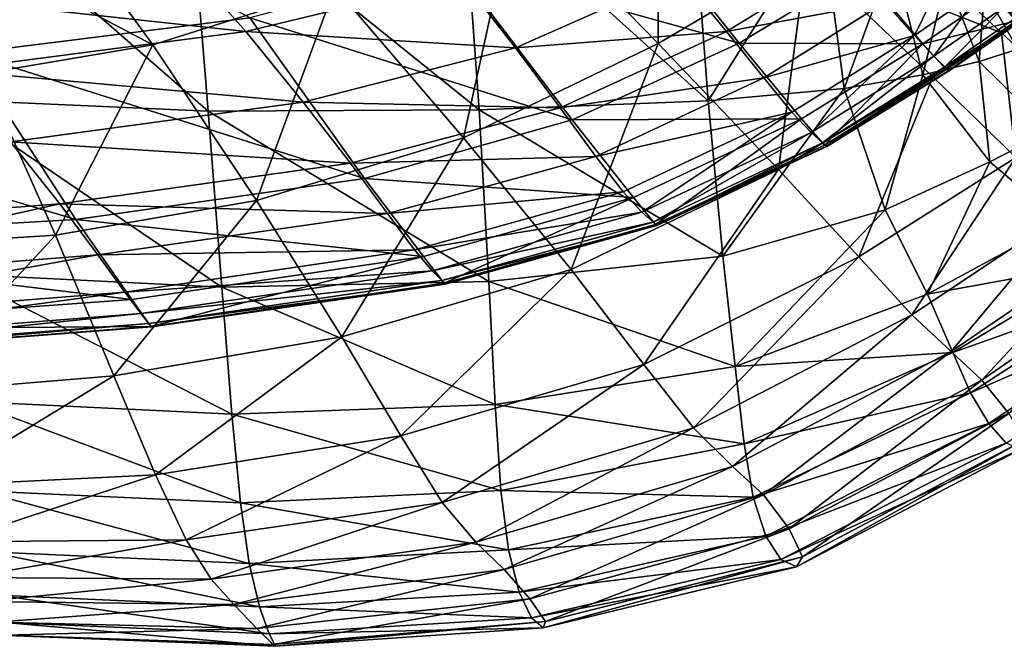
# Model space of a CAD drawing. Units: inches. Extents: x -48.9 to 48.9, y -19 to 23.6.
# Drawn here: x 41.8 to 45, y -19 to -17 of the extents above; entities that cross this region are included whole.
import ezdxf

# ---------------------------------------------------------------- set-up
doc = ezdxf.new("R2010")
doc.units = ezdxf.units.IN
doc.header["$MEASUREMENT"] = 0
doc.layers.add('SEAT-CUSHIONFABRIC', color=5, linetype='Continuous')

msp = doc.modelspace()

# ---------------------------------------------------------------- linework, layer by layer
at = {"layer": 'SEAT-CUSHIONFABRIC'}
for points in [[(41.6773, -17.0745, 4.7152), (42.5799, -16.9619, 4.7152), (41.1152, -16.1602, 4.7152)], [(43.4318, -16.5788, 4.48), (43.8885, -16.3121, 4.4699), (43.8862, -17.0439, 4.4782)], [(43.8885, -16.3121, 4.4699), (44.361, -16.7638, 4.4678), (43.8862, -17.0439, 4.4782)], [(41.6048, -17.2227, 15.3482), (42.4464, -17.2602, 15.4608), (41.5509, -16.4799, 15.708)], [(42.4464, -17.2602, 15.4608), (42.3855, -16.5088, 15.819), (41.5509, -16.4799, 15.708)], [(42.4464, -17.2602, 15.4608), (43.3137, -17.2564, 15.4993), (42.3855, -16.5088, 15.819)], [(43.3137, -17.2564, 15.4993), (43.2603, -16.5166, 15.8385), (42.3855, -16.5088, 15.819)], [(43.3137, -17.2564, 15.4993), (44.0456, -17.2272, 15.4867), (43.2603, -16.5166, 15.8385)], [(44.0456, -17.2272, 15.4867), (43.9952, -16.5481, 15.794), (43.2603, -16.5166, 15.8385)], [(41.4609, -16.6228, 4.5014), (41.9044, -16.5445, 4.4995), (42.2688, -17.0482, 4.4989)], [(42.2688, -17.0482, 4.4989), (41.9044, -16.5445, 4.4995), (42.8515, -16.864, 4.4918)], [(44.1452, -17.0423, 4.7153), (43.7547, -16.5511, 4.7152), (43.2303, -16.7873, 4.7152)], [(44.1452, -17.0423, 4.7153), (44.5326, -16.8077, 4.7151), (43.7547, -16.5511, 4.7152)], [(44.4103, -16.6481, 15.7127), (43.9952, -16.5481, 15.794), (44.0456, -17.2272, 15.4867)], [(42.8515, -16.864, 4.4918), (43.4318, -16.5788, 4.48), (43.2628, -17.346, 4.491)], [(43.4318, -16.5788, 4.48), (43.8862, -17.0439, 4.4782), (43.2628, -17.346, 4.491)], [(41.7273, -17.1401, 4.5022), (41.4609, -16.6228, 4.5014), (42.2688, -17.0482, 4.4989)], [(44.5773, -16.6296, 4.4669), (44.9851, -17.0095, 4.5817), (44.361, -16.7638, 4.4678)], [(45.0621, -16.9479, 4.5875), (44.9851, -17.0095, 4.5817), (44.5773, -16.6296, 4.4669)], [(44.4809, -17.188, 15.4463), (44.4103, -16.6481, 15.7127), (44.0456, -17.2272, 15.4867)], [(44.6375, -16.7611, 15.6158), (44.4103, -16.6481, 15.7127), (44.4809, -17.188, 15.4463)], [(41.3737, -16.8754, 1.316), (42.3462, -16.7556, 1.3211), (42.5662, -17.0052, 1.5051)], [(42.5662, -17.0052, 1.5051), (42.3462, -16.7556, 1.3211), (43.2592, -16.8374, 1.5159)], [(44.7326, -17.1444, 15.3886), (44.6375, -16.7611, 15.6158), (44.4809, -17.188, 15.4463)], [(44.6123, -16.9116, 2.3419), (44.8331, -16.7582, 2.3437), (44.7062, -17.018, 2.678)], [(44.8083, -16.8312, 15.5247), (44.6375, -16.7611, 15.6158), (44.7326, -17.1444, 15.3886)], [(44.8331, -16.7582, 2.3437), (44.9297, -16.862, 2.679), (44.7062, -17.018, 2.678)], [(43.6113, -17.2882, 4.7155), (43.2303, -16.7873, 4.7152), (42.5799, -16.9619, 4.7152)], [(43.6113, -17.2882, 4.7155), (44.1452, -17.0423, 4.7153), (43.2303, -16.7873, 4.7152)], [(43.8862, -17.0439, 4.4782), (44.361, -16.7638, 4.4678), (44.2716, -17.4468, 4.5915)], [(44.105, -17.0053, 2.0312), (43.9565, -16.8241, 1.7576), (44.4863, -16.7704, 2.0357)], [(44.105, -17.0053, 2.0312), (44.4863, -16.7704, 2.0357), (44.6123, -16.9116, 2.3419)], [(44.361, -16.7638, 4.4678), (44.7646, -17.1508, 4.5825), (44.2716, -17.4468, 4.5915)], [(44.9851, -17.0095, 4.5817), (44.7646, -17.1508, 4.5825), (44.361, -16.7638, 4.4678)], [(44.7333, -17.0447, 4.6864), (44.5326, -16.8077, 4.7151), (44.1452, -17.0423, 4.7153)], [(44.7333, -17.0447, 4.6864), (44.9575, -16.8891, 4.6861), (44.5326, -16.8077, 4.7151)], [(42.5662, -17.0052, 1.5051), (43.2592, -16.8374, 1.5159), (43.4298, -17.0581, 1.7496)], [(43.4298, -17.0581, 1.7496), (43.2592, -16.8374, 1.5159), (43.9565, -16.8241, 1.7576)], [(43.4298, -17.0581, 1.7496), (43.9565, -16.8241, 1.7576), (44.105, -17.0053, 2.0312)], [(44.9135, -17.1018, 15.3244), (44.8083, -16.8312, 15.5247), (44.7326, -17.1444, 15.3886)], [(44.9303, -16.8739, 15.4478), (44.8083, -16.8312, 15.5247), (44.9135, -17.1018, 15.3244)], [(41.6152, -17.1292, 1.4954), (41.3737, -16.8754, 1.316), (42.5662, -17.0052, 1.5051)], [(42.6008, -17.5462, 4.499), (42.2688, -17.0482, 4.4989), (42.8515, -16.864, 4.4918)], [(43.2628, -17.346, 4.491), (42.6008, -17.5462, 4.499), (42.8515, -16.864, 4.4918)], [(44.7062, -17.018, 2.678), (44.9297, -16.862, 2.679), (44.7683, -17.0841, 3.0412)], [(44.9297, -16.862, 2.679), (44.9923, -16.928, 3.0416), (44.7683, -17.0841, 3.0412)], [(45.0372, -17.0623, 15.2673), (44.9303, -16.8739, 15.4478), (44.9135, -17.1018, 15.3244)], [(45.0372, -17.0623, 15.2673), (45.1172, -17.0278, 15.2309), (44.9303, -16.8739, 15.4478)], [(45.1172, -17.0278, 15.2309), (45.011, -16.9044, 15.3935), (44.9303, -16.8739, 15.4478)], [(45.0316, -16.9714, 4.6001), (45.1325, -16.8804, 4.5966), (44.9575, -16.8891, 4.6861)], [(44.2239, -17.1536, 2.3384), (44.105, -17.0053, 2.0312), (44.6123, -16.9116, 2.3419)], [(44.2239, -17.1536, 2.3384), (44.6123, -16.9116, 2.3419), (44.7062, -17.018, 2.678)], [(45.0316, -16.9714, 4.6001), (44.9575, -16.8891, 4.6861), (44.7333, -17.0447, 4.6864)], [(44.7683, -17.0841, 3.0412), (44.9923, -16.928, 3.0416), (44.8036, -17.1188, 3.4571)], [(44.9923, -16.928, 3.0416), (45.0271, -16.9637, 3.4572), (44.8036, -17.1188, 3.4571)], [(44.9851, -17.0095, 4.5817), (45.0621, -16.9479, 4.5875), (45.2524, -17.2584, 4.9218)], [(42.9464, -17.4756, 4.7154), (42.5799, -16.9619, 4.7152), (41.6773, -17.0745, 4.7152)], [(42.9464, -17.4756, 4.7154), (43.6113, -17.2882, 4.7155), (42.5799, -16.9619, 4.7152)], [(44.808, -17.127, 4.6002), (45.0316, -16.9714, 4.6001), (44.7333, -17.0447, 4.6864)], [(45.0271, -16.9637, 3.4572), (45.0404, -16.9764, 3.9516), (44.8036, -17.1188, 3.4571)], [(45.0404, -16.9764, 3.9516), (44.8171, -17.1311, 3.9516), (44.8036, -17.1188, 3.4571)], [(45.0395, -16.9758, 4.3806), (45.0316, -16.9714, 4.6001), (44.808, -17.127, 4.6002)], [(44.8161, -17.1306, 4.3807), (45.0395, -16.9758, 4.3806), (44.808, -17.127, 4.6002)], [(45.0395, -16.9758, 4.3806), (44.8161, -17.1306, 4.3807), (44.8171, -17.1311, 3.9516)], [(45.0404, -16.9764, 3.9516), (45.0395, -16.9758, 4.3806), (44.8171, -17.1311, 3.9516)], [(41.6152, -17.1292, 1.4954), (42.5662, -17.0052, 1.5051), (42.7505, -17.2311, 1.7365)], [(42.7505, -17.2311, 1.7365), (42.5662, -17.0052, 1.5051), (43.4298, -17.0581, 1.7496)], [(43.5722, -17.2497, 2.0234), (43.4298, -17.0581, 1.7496), (44.105, -17.0053, 2.0312)], [(43.5722, -17.2497, 2.0234), (44.105, -17.0053, 2.0312), (44.2239, -17.1536, 2.3384)], [(44.7646, -17.1508, 4.5825), (44.9851, -17.0095, 4.5817), (45.0305, -17.409, 4.922)], [(44.9851, -17.0095, 4.5817), (45.2524, -17.2584, 4.9218), (45.0305, -17.409, 4.922)], [(43.2628, -17.346, 4.491), (43.8862, -17.0439, 4.4782), (43.6076, -17.7672, 4.6028)], [(43.8862, -17.0439, 4.4782), (44.2716, -17.4468, 4.5915), (43.6076, -17.7672, 4.6028)], [(44.345, -17.2851, 4.6867), (44.1452, -17.0423, 4.7153), (43.6113, -17.2882, 4.7155)], [(44.345, -17.2851, 4.6867), (44.7333, -17.0447, 4.6864), (44.1452, -17.0423, 4.7153)], [(44.3139, -17.2634, 2.6759), (44.2239, -17.1536, 2.3384), (44.7062, -17.018, 2.678)], [(44.3757, -17.3288, 3.0401), (44.3139, -17.2634, 2.6759), (44.7062, -17.018, 2.678)], [(44.7683, -17.0841, 3.0412), (44.3757, -17.3288, 3.0401), (44.7062, -17.018, 2.678)], [(42.0229, -17.6064, 4.7153), (41.6773, -17.0745, 4.7152), (40.3962, -17.1245, 4.7152)], [(42.0229, -17.6064, 4.7153), (42.9464, -17.4756, 4.7154), (41.6773, -17.0745, 4.7152)], [(41.9579, -17.6573, 4.5026), (41.7273, -17.1401, 4.5022), (42.2688, -17.0482, 4.4989)], [(42.6008, -17.5462, 4.499), (41.9579, -17.6573, 4.5026), (42.2688, -17.0482, 4.4989)], [(42.7505, -17.2311, 1.7365), (43.4298, -17.0581, 1.7496), (43.5722, -17.2497, 2.0234)], [(44.345, -17.2851, 4.6867), (44.4179, -17.3692, 4.6005), (44.7333, -17.0447, 4.6864)], [(44.4179, -17.3692, 4.6005), (44.808, -17.127, 4.6002), (44.7333, -17.0447, 4.6864)], [(45.0372, -17.0623, 15.2673), (44.9135, -17.1018, 15.3244), (45.1393, -17.3244, 14.932)], [(44.412, -17.3616, 3.4568), (44.3757, -17.3288, 3.0401), (44.7683, -17.0841, 3.0412)], [(44.8036, -17.1188, 3.4571), (44.412, -17.3616, 3.4568), (44.7683, -17.0841, 3.0412)], [(44.9135, -17.1018, 15.3244), (44.7326, -17.1444, 15.3886), (44.9471, -17.4219, 14.976)], [(45.1393, -17.3244, 14.932), (44.9135, -17.1018, 15.3244), (44.9471, -17.4219, 14.976)], [(40.7134, -17.6825, 4.7152), (42.0229, -17.6064, 4.7153), (40.3962, -17.1245, 4.7152)], [(41.8133, -17.358, 1.725), (41.6152, -17.1292, 1.4954), (42.7505, -17.2311, 1.7365)], [(44.4253, -17.3731, 3.9516), (44.412, -17.3616, 3.4568), (44.8036, -17.1188, 3.4571)], [(44.4179, -17.3692, 4.6005), (44.4244, -17.3726, 4.3807), (44.808, -17.127, 4.6002)], [(44.4244, -17.3726, 4.3807), (44.8161, -17.1306, 4.3807), (44.808, -17.127, 4.6002)], [(44.8161, -17.1306, 4.3807), (44.4244, -17.3726, 4.3807), (44.8171, -17.1311, 3.9516)], [(44.4244, -17.3726, 4.3807), (44.4253, -17.3731, 3.9516), (44.8171, -17.1311, 3.9516)], [(44.8171, -17.1311, 3.9516), (44.4253, -17.3731, 3.9516), (44.8036, -17.1188, 3.4571)], [(41.7273, -17.1401, 4.5022), (41.9579, -17.6573, 4.5026), (41.3913, -17.6926, 4.5024)], [(43.6867, -17.4052, 2.3326), (43.5722, -17.2497, 2.0234), (44.2239, -17.1536, 2.3384)], [(43.6867, -17.4052, 2.3326), (44.2239, -17.1536, 2.3384), (44.3139, -17.2634, 2.6759)], [(44.2716, -17.4468, 4.5915), (44.7646, -17.1508, 4.5825), (44.5277, -17.7267, 4.9284)], [(44.7326, -17.1444, 15.3886), (44.4809, -17.188, 15.4463), (44.6126, -17.5759, 15.0244)], [(44.7646, -17.1508, 4.5825), (45.0305, -17.409, 4.922), (44.5277, -17.7267, 4.9284)], [(44.9471, -17.4219, 14.976), (44.7326, -17.1444, 15.3886), (44.6126, -17.5759, 15.0244)], [(44.4809, -17.188, 15.4463), (44.0456, -17.2272, 15.4867), (44.0929, -17.7244, 15.0576)], [(44.6126, -17.5759, 15.0244), (44.4809, -17.188, 15.4463), (44.0929, -17.7244, 15.0576)], [(41.6481, -17.7823, 14.8976), (42.4894, -17.8231, 15.0067), (41.6048, -17.2227, 15.3482)], [(42.4894, -17.8231, 15.0067), (42.4464, -17.2602, 15.4608), (41.6048, -17.2227, 15.3482)], [(41.8133, -17.358, 1.725), (42.7505, -17.2311, 1.7365), (42.9011, -17.4272, 2.0109)], [(42.9011, -17.4272, 2.0109), (42.7505, -17.2311, 1.7365), (43.5722, -17.2497, 2.0234)], [(44.0929, -17.7244, 15.0576), (44.0456, -17.2272, 15.4867), (43.3137, -17.2564, 15.4993)], [(43.3448, -17.8053, 15.0559), (43.3137, -17.2564, 15.4993), (42.4464, -17.2602, 15.4608)], [(42.4894, -17.8231, 15.0067), (43.3448, -17.8053, 15.0559), (42.4464, -17.2602, 15.4608)], [(42.9011, -17.4272, 2.0109), (43.5722, -17.2497, 2.0234), (43.6867, -17.4052, 2.3326)], [(43.3448, -17.8053, 15.0559), (44.0929, -17.7244, 15.0576), (43.3137, -17.2564, 15.4993)], [(43.7737, -17.5186, 2.6725), (43.6867, -17.4052, 2.3326), (44.3139, -17.2634, 2.6759)], [(43.8341, -17.5839, 3.0386), (43.7737, -17.5186, 2.6725), (44.3139, -17.2634, 2.6759)], [(44.3757, -17.3288, 3.0401), (43.8341, -17.5839, 3.0386), (44.3139, -17.2634, 2.6759)], [(43.8075, -17.5366, 4.6869), (43.6113, -17.2882, 4.7155), (42.9464, -17.4756, 4.7154)], [(43.8075, -17.5366, 4.6869), (44.345, -17.2851, 4.6867), (43.6113, -17.2882, 4.7155)], [(43.8075, -17.5366, 4.6869), (43.8771, -17.6224, 4.6006), (44.345, -17.2851, 4.6867)], [(43.8771, -17.6224, 4.6006), (44.4179, -17.3692, 4.6005), (44.345, -17.2851, 4.6867)], [(45.1393, -17.3244, 14.932), (44.9471, -17.4219, 14.976), (45.1748, -17.6146, 14.4482)], [(41.8133, -17.358, 1.725), (41.9715, -17.5567, 2.0001), (40.6632, -17.657, 1.997)], [(41.9715, -17.5567, 2.0001), (41.8133, -17.358, 1.725), (42.9011, -17.4272, 2.0109)], [(42.8741, -17.9819, 4.61), (42.6008, -17.5462, 4.499), (43.2628, -17.346, 4.491)], [(43.6076, -17.7672, 4.6028), (42.8741, -17.9819, 4.61), (43.2628, -17.346, 4.491)], [(43.8696, -17.6151, 3.4563), (43.8341, -17.5839, 3.0386), (44.3757, -17.3288, 3.0401)], [(44.412, -17.3616, 3.4568), (43.8696, -17.6151, 3.4563), (44.3757, -17.3288, 3.0401)], [(43.8822, -17.6261, 3.9515), (43.8696, -17.6151, 3.4563), (44.412, -17.3616, 3.4568)], [(43.8771, -17.6224, 4.6006), (43.8815, -17.6256, 4.3807), (44.4179, -17.3692, 4.6005)], [(43.8815, -17.6256, 4.3807), (44.4244, -17.3726, 4.3807), (44.4179, -17.3692, 4.6005)], [(44.4244, -17.3726, 4.3807), (43.8815, -17.6256, 4.3807), (44.4253, -17.3731, 3.9516)], [(43.8815, -17.6256, 4.3807), (43.8822, -17.6261, 3.9515), (44.4253, -17.3731, 3.9516)], [(44.4253, -17.3731, 3.9516), (43.8822, -17.6261, 3.9515), (44.412, -17.3616, 3.4568)], [(43.0197, -17.5873, 2.3237), (42.9011, -17.4272, 2.0109), (43.6867, -17.4052, 2.3326)], [(43.0197, -17.5873, 2.3237), (43.6867, -17.4052, 2.3326), (43.7737, -17.5186, 2.6725)], [(44.5277, -17.7267, 4.9284), (45.0305, -17.409, 4.922), (44.6974, -17.9116, 5.4252)], [(44.9471, -17.4219, 14.976), (44.6126, -17.5759, 15.0244), (44.748, -17.846, 14.4966)], [(45.0305, -17.409, 4.922), (45.202, -17.576, 5.4216), (44.6974, -17.9116, 5.4252)], [(45.1748, -17.6146, 14.4482), (44.9471, -17.4219, 14.976), (44.748, -17.846, 14.4966)], [(41.9715, -17.5567, 2.0001), (42.9011, -17.4272, 2.0109), (43.0197, -17.5873, 2.3237)], [(43.6076, -17.7672, 4.6028), (44.2716, -17.4468, 4.5915), (43.8398, -18.0704, 4.9366)], [(44.2716, -17.4468, 4.5915), (44.5277, -17.7267, 4.9284), (43.8398, -18.0704, 4.9366)], [(43.1357, -17.7254, 4.6869), (42.9464, -17.4756, 4.7154), (42.0229, -17.6064, 4.7153)], [(43.1357, -17.7254, 4.6869), (43.8075, -17.5366, 4.6869), (42.9464, -17.4756, 4.7154)], [(42.1441, -18.1077, 4.6135), (41.9579, -17.6573, 4.5026), (42.6008, -17.5462, 4.499)], [(42.8741, -17.9819, 4.61), (42.1441, -18.1077, 4.6135), (42.6008, -17.5462, 4.499)], [(43.1069, -17.7043, 2.668), (43.0197, -17.5873, 2.3237), (43.7737, -17.5186, 2.6725)], [(43.7737, -17.5186, 2.6725), (43.8341, -17.5839, 3.0386), (43.1069, -17.7043, 2.668)], [(43.1357, -17.7254, 4.6869), (43.2014, -17.8109, 4.6006), (43.8075, -17.5366, 4.6869)], [(43.2014, -17.8109, 4.6006), (43.8771, -17.6224, 4.6006), (43.8075, -17.5366, 4.6869)], [(40.6632, -17.657, 1.997), (41.9715, -17.5567, 2.0001), (40.7781, -17.8233, 2.3148)], [(41.9715, -17.5567, 2.0001), (42.0934, -17.72, 2.3163), (40.7781, -17.8233, 2.3148)], [(42.0934, -17.72, 2.3163), (41.9715, -17.5567, 2.0001), (43.0197, -17.5873, 2.3237)], [(44.6126, -17.5759, 15.0244), (44.0929, -17.7244, 15.0576), (44.1329, -18.0775, 14.5319)], [(44.748, -17.846, 14.4966), (44.6126, -17.5759, 15.0244), (44.1329, -18.0775, 14.5319)], [(44.6974, -17.9116, 5.4252), (45.202, -17.576, 5.4216), (44.8234, -18.0296, 6.0184)], [(45.202, -17.576, 5.4216), (45.3224, -17.6895, 6.0161), (44.8234, -18.0296, 6.0184)], [(42.2016, -17.8625, 4.6867), (42.0229, -17.6064, 4.7153), (40.7134, -17.6825, 4.7152)], [(42.2016, -17.8625, 4.6867), (43.1357, -17.7254, 4.6869), (42.0229, -17.6064, 4.7153)], [(42.0934, -17.72, 2.3163), (43.0197, -17.5873, 2.3237), (43.1069, -17.7043, 2.668)], [(43.8341, -17.5839, 3.0386), (43.1632, -17.7711, 3.0367), (43.1069, -17.7043, 2.668)], [(43.8341, -17.5839, 3.0386), (43.8696, -17.6151, 3.4563), (43.1632, -17.7711, 3.0367)], [(43.8696, -17.6151, 3.4563), (43.194, -17.8026, 3.4559), (43.1632, -17.7711, 3.0367)], [(43.8696, -17.6151, 3.4563), (43.8822, -17.6261, 3.9515), (43.194, -17.8026, 3.4559)], [(43.8822, -17.6261, 3.9515), (43.2047, -17.8136, 3.9515), (43.194, -17.8026, 3.4559)], [(43.2014, -17.8109, 4.6006), (43.2042, -17.8132, 4.3807), (43.8771, -17.6224, 4.6006)], [(43.2042, -17.8132, 4.3807), (43.8815, -17.6256, 4.3807), (43.8771, -17.6224, 4.6006)], [(43.8815, -17.6256, 4.3807), (43.2042, -17.8132, 4.3807), (43.2047, -17.8136, 3.9515)], [(43.8822, -17.6261, 3.9515), (43.8815, -17.6256, 4.3807), (43.2047, -17.8136, 3.9515)], [(45.3095, -17.7432, 13.8757), (45.1748, -17.6146, 14.4482), (44.748, -17.846, 14.4966)], [(41.3913, -17.6926, 4.5024), (41.9579, -17.6573, 4.5026), (41.4904, -18.1615, 4.6136)], [(41.9579, -17.6573, 4.5026), (42.1441, -18.1077, 4.6135), (41.4904, -18.1615, 4.6136)], [(40.8772, -17.9591, 4.6866), (42.2016, -17.8625, 4.6867), (40.7134, -17.6825, 4.7152)], [(42.1796, -17.8398, 2.6645), (42.0934, -17.72, 2.3163), (43.1069, -17.7043, 2.668)], [(43.1069, -17.7043, 2.668), (43.1632, -17.7711, 3.0367), (42.1796, -17.8398, 2.6645)], [(44.8234, -18.0296, 6.0184), (45.3224, -17.6895, 6.0161), (44.9216, -18.1213, 6.8136)], [(45.3224, -17.6895, 6.0161), (45.4159, -17.78, 6.8112), (44.9216, -18.1213, 6.8136)], [(40.7781, -17.8233, 2.3148), (42.0934, -17.72, 2.3163), (40.8581, -17.9443, 2.6644)], [(42.0934, -17.72, 2.3163), (42.1796, -17.8398, 2.6645), (40.8581, -17.9443, 2.6644)], [(42.2016, -17.8625, 4.6867), (42.2627, -17.9492, 4.6005), (43.1357, -17.7254, 4.6869)], [(42.2627, -17.9492, 4.6005), (43.2014, -17.8109, 4.6006), (43.1357, -17.7254, 4.6869)], [(44.1329, -18.0775, 14.5319), (44.0929, -17.7244, 15.0576), (43.3448, -17.8053, 15.0559)], [(43.8398, -18.0704, 4.9366), (44.5277, -17.7267, 4.9284), (43.9987, -18.2741, 5.4303)], [(44.5277, -17.7267, 4.9284), (44.6974, -17.9116, 5.4252), (43.9987, -18.2741, 5.4303)], [(43.0624, -18.2988, 4.9424), (42.8741, -17.9819, 4.61), (43.6076, -17.7672, 4.6028)], [(43.8398, -18.0704, 4.9366), (43.0624, -18.2988, 4.9424), (43.6076, -17.7672, 4.6028)], [(44.8294, -18.0324, 13.9122), (45.3095, -17.7432, 13.8757), (44.748, -17.846, 14.4966)], [(45.3937, -17.832, 13.2199), (45.3095, -17.7432, 13.8757), (44.8294, -18.0324, 13.9122)], [(41.6838, -18.1894, 14.3632), (42.5214, -18.2302, 14.4662), (41.6481, -17.7823, 14.8976)], [(42.5214, -18.2302, 14.4662), (42.4894, -17.8231, 15.0067), (41.6481, -17.7823, 14.8976)], [(43.1632, -17.7711, 3.0367), (42.2307, -17.9079, 3.0354), (42.1796, -17.8398, 2.6645)], [(43.1632, -17.7711, 3.0367), (43.194, -17.8026, 3.4559), (42.2307, -17.9079, 3.0354)], [(44.9216, -18.1213, 6.8136), (45.4159, -17.78, 6.8112), (45.0079, -18.2275, 7.9163)], [(43.194, -17.8026, 3.4559), (42.2559, -17.9398, 3.4556), (42.2307, -17.9079, 3.0354)], [(43.194, -17.8026, 3.4559), (43.2047, -17.8136, 3.9515), (42.2559, -17.9398, 3.4556)], [(43.2047, -17.8136, 3.9515), (42.2646, -17.9507, 3.9515), (42.2559, -17.9398, 3.4556)], [(42.2627, -17.9492, 4.6005), (42.2643, -17.9505, 4.3807), (43.2014, -17.8109, 4.6006)], [(42.2643, -17.9505, 4.3807), (43.2042, -17.8132, 4.3807), (43.2014, -17.8109, 4.6006)], [(43.2042, -17.8132, 4.3807), (42.2643, -17.9505, 4.3807), (42.2646, -17.9507, 3.9515)], [(43.2047, -17.8136, 3.9515), (43.2042, -17.8132, 4.3807), (42.2646, -17.9507, 3.9515)], [(43.3642, -18.1993, 14.5221), (43.3448, -17.8053, 15.0559), (42.4894, -17.8231, 15.0067)], [(42.5214, -18.2302, 14.4662), (43.3642, -18.1993, 14.5221), (42.4894, -17.8231, 15.0067)], [(43.3642, -18.1993, 14.5221), (44.1329, -18.0775, 14.5319), (43.3448, -17.8053, 15.0559)], [(44.8854, -18.1616, 13.2419), (45.3937, -17.832, 13.2199), (44.8294, -18.0324, 13.9122)], [(45.4701, -17.905, 12.4423), (45.3937, -17.832, 13.2199), (44.8854, -18.1616, 13.2419)], [(40.9042, -18.0118, 3.0357), (40.8581, -17.9443, 2.6644), (42.1796, -17.8398, 2.6645)], [(42.2627, -17.9492, 4.6005), (42.2016, -17.8625, 4.6867), (40.8772, -17.9591, 4.6866)], [(42.2307, -17.9079, 3.0354), (40.9042, -18.0118, 3.0357), (42.1796, -17.8398, 2.6645)], [(44.8294, -18.0324, 13.9122), (44.748, -17.846, 14.4966), (44.1329, -18.0775, 14.5319)], [(40.926, -18.0423, 3.4557), (40.9042, -18.0118, 3.0357), (42.2307, -17.9079, 3.0354)], [(42.2559, -17.9398, 3.4556), (40.926, -18.0423, 3.4557), (42.2307, -17.9079, 3.0354)], [(43.9987, -18.2741, 5.4303), (44.6974, -17.9116, 5.4252), (44.1236, -18.3971, 6.0217)], [(44.6974, -17.9116, 5.4252), (44.8234, -18.0296, 6.0184), (44.1236, -18.3971, 6.0217)], [(44.9444, -18.2601, 12.4566), (45.4701, -17.905, 12.4423), (44.8854, -18.1616, 13.2419)], [(45.5312, -17.9551, 11.5089), (45.4701, -17.905, 12.4423), (44.9444, -18.2601, 12.4566)], [(40.9325, -18.0519, 4.6004), (42.2627, -17.9492, 4.6005), (40.8772, -17.9591, 4.6866)], [(40.9334, -18.0526, 3.9516), (40.926, -18.0423, 3.4557), (42.2559, -17.9398, 3.4556)], [(42.2643, -17.9505, 4.3807), (42.2627, -17.9492, 4.6005), (40.9325, -18.0519, 4.6004)], [(40.9333, -18.0526, 4.3807), (42.2643, -17.9505, 4.3807), (40.9325, -18.0519, 4.6004)], [(42.2643, -17.9505, 4.3807), (40.9333, -18.0526, 4.3807), (42.2646, -17.9507, 3.9515)], [(40.9333, -18.0526, 4.3807), (40.9334, -18.0526, 3.9516), (42.2646, -17.9507, 3.9515)], [(42.2646, -17.9507, 3.9515), (40.9334, -18.0526, 3.9516), (42.2559, -17.9398, 3.4556)], [(45.0001, -18.3222, 11.5192), (45.5312, -17.9551, 11.5089), (44.9444, -18.2601, 12.4566)], [(42.2775, -18.4243, 4.9458), (42.1441, -18.1077, 4.6135), (42.8741, -17.9819, 4.61)], [(43.0624, -18.2988, 4.9424), (42.2775, -18.4243, 4.9458), (42.8741, -17.9819, 4.61)], [(44.1236, -18.3971, 6.0217), (44.8234, -18.0296, 6.0184), (44.223, -18.4884, 6.8156)], [(44.1613, -18.3245, 13.9349), (44.8294, -18.0324, 13.9122), (44.1329, -18.0775, 14.5319)], [(44.8854, -18.1616, 13.2419), (44.8294, -18.0324, 13.9122), (44.1613, -18.3245, 13.9349)], [(44.8234, -18.0296, 6.0184), (44.9216, -18.1213, 6.8136), (44.223, -18.4884, 6.8156)], [(43.1954, -18.5127, 5.4345), (43.0624, -18.2988, 4.9424), (43.8398, -18.0704, 4.9366)], [(43.9987, -18.2741, 5.4303), (43.1954, -18.5127, 5.4345), (43.8398, -18.0704, 4.9366)], [(44.1613, -18.3245, 13.9349), (44.1329, -18.0775, 14.5319), (43.3642, -18.1993, 14.5221)], [(41.4904, -18.1615, 4.6136), (42.1441, -18.1077, 4.6135), (41.5667, -18.4591, 4.9467)], [(42.1441, -18.1077, 4.6135), (42.2775, -18.4243, 4.9458), (41.5667, -18.4591, 4.9467)], [(44.223, -18.4884, 6.8156), (44.9216, -18.1213, 6.8136), (44.305, -18.5971, 7.9167)], [(44.9216, -18.1213, 6.8136), (45.0079, -18.2275, 7.9163), (44.305, -18.5971, 7.9167)], [(44.1901, -18.4953, 13.2488), (44.8854, -18.1616, 13.2419), (44.1613, -18.3245, 13.9349)], [(44.9444, -18.2601, 12.4566), (44.8854, -18.1616, 13.2419), (44.1901, -18.4953, 13.2488)], [(41.7146, -18.4748, 13.7519), (42.5492, -18.514, 13.8488), (41.6838, -18.1894, 14.3632)], [(42.5492, -18.514, 13.8488), (42.5214, -18.2302, 14.4662), (41.6838, -18.1894, 14.3632)], [(43.383, -18.4745, 13.9118), (43.3642, -18.1993, 14.5221), (42.5214, -18.2302, 14.4662)], [(43.383, -18.4745, 13.9118), (44.1613, -18.3245, 13.9349), (43.3642, -18.1993, 14.5221)], [(42.5492, -18.514, 13.8488), (43.383, -18.4745, 13.9118), (42.5214, -18.2302, 14.4662)], [(44.305, -18.5971, 7.9167), (45.0079, -18.2275, 7.9163), (44.3475, -18.686, 9.1625)], [(45.0079, -18.2275, 7.9163), (45.0577, -18.3129, 9.1637), (44.3475, -18.686, 9.1625)], [(44.2311, -18.6199, 12.4558), (44.9444, -18.2601, 12.4566), (44.1901, -18.4953, 13.2488)], [(45.0001, -18.3222, 11.5192), (44.9444, -18.2601, 12.4566), (44.2311, -18.6199, 12.4558)], [(42.3755, -18.6324, 5.4374), (42.2775, -18.4243, 4.9458), (43.0624, -18.2988, 4.9424)], [(43.1954, -18.5127, 5.4345), (42.3755, -18.6324, 5.4374), (43.0624, -18.2988, 4.9424)], [(43.3029, -18.6395, 6.0245), (43.1954, -18.5127, 5.4345), (43.9987, -18.2741, 5.4303)], [(44.1236, -18.3971, 6.0217), (43.3029, -18.6395, 6.0245), (43.9987, -18.2741, 5.4303)], [(44.1901, -18.4953, 13.2488), (44.1613, -18.3245, 13.9349), (43.383, -18.4745, 13.9118)], [(44.279, -18.6951, 11.5162), (45.0001, -18.3222, 11.5192), (44.2311, -18.6199, 12.4558)], [(45.0464, -18.3421, 10.3932), (45.0001, -18.3222, 11.5192), (44.279, -18.6951, 11.5162)], [(44.3475, -18.686, 9.1625), (45.0577, -18.3129, 9.1637), (44.3283, -18.7179, 10.3904)], [(45.0577, -18.3129, 9.1637), (45.0464, -18.3421, 10.3932), (44.3283, -18.7179, 10.3904)], [(44.3283, -18.7179, 10.3904), (45.0464, -18.3421, 10.3932), (44.279, -18.6951, 11.5162)], [(43.3934, -18.7265, 6.8151), (43.3029, -18.6395, 6.0245), (44.1236, -18.3971, 6.0217)], [(44.223, -18.4884, 6.8156), (43.3934, -18.7265, 6.8151), (44.1236, -18.3971, 6.0217)], [(41.5667, -18.4591, 4.9467), (42.2775, -18.4243, 4.9458), (41.6266, -18.6384, 5.439)], [(42.2775, -18.4243, 4.9458), (42.3755, -18.6324, 5.4374), (41.6266, -18.6384, 5.439)], [(41.7431, -18.6707, 13.0568), (42.5774, -18.7081, 13.1469), (41.7146, -18.4748, 13.7519)], [(42.5774, -18.7081, 13.1469), (42.5492, -18.514, 13.8488), (41.7146, -18.4748, 13.7519)], [(43.4069, -18.6636, 13.214), (43.383, -18.4745, 13.9118), (42.5492, -18.514, 13.8488)], [(43.4069, -18.6636, 13.214), (44.1901, -18.4953, 13.2488), (43.383, -18.4745, 13.9118)], [(43.4757, -18.8211, 7.909), (43.3934, -18.7265, 6.8151), (44.223, -18.4884, 6.8156)], [(44.305, -18.5971, 7.9167), (43.4757, -18.8211, 7.909), (44.223, -18.4884, 6.8156)], [(42.4556, -18.7576, 6.0264), (42.3755, -18.6324, 5.4374), (43.1954, -18.5127, 5.4345)], [(43.3029, -18.6395, 6.0245), (42.4556, -18.7576, 6.0264), (43.1954, -18.5127, 5.4345)], [(42.5774, -18.7081, 13.1469), (43.4069, -18.6636, 13.214), (42.5492, -18.514, 13.8488)], [(44.1901, -18.4953, 13.2488), (43.4069, -18.6636, 13.214), (44.2311, -18.6199, 12.4558)], [(43.4069, -18.6636, 13.214), (43.4416, -18.7991, 12.4176), (44.2311, -18.6199, 12.4558)], [(44.2311, -18.6199, 12.4558), (43.4416, -18.7991, 12.4176), (44.279, -18.6951, 11.5162)], [(43.5253, -18.8934, 9.1453), (43.4757, -18.8211, 7.909), (44.305, -18.5971, 7.9167)], [(44.3475, -18.686, 9.1625), (43.5253, -18.8934, 9.1453), (44.305, -18.5971, 7.9167)], [(41.6266, -18.6384, 5.439), (42.3755, -18.6324, 5.4374), (41.6765, -18.7523, 6.0274)], [(42.3755, -18.6324, 5.4374), (42.4556, -18.7576, 6.0264), (41.6765, -18.7523, 6.0274)], [(42.5278, -18.8389, 6.8125), (42.4556, -18.7576, 6.0264), (43.3029, -18.6395, 6.0245)], [(43.3934, -18.7265, 6.8151), (42.5278, -18.8389, 6.8125), (43.3029, -18.6395, 6.0245)], [(41.772, -18.8091, 12.2712), (42.6105, -18.8461, 12.3525), (41.7431, -18.6707, 13.0568)], [(42.6105, -18.8461, 12.3525), (42.5774, -18.7081, 13.1469), (41.7431, -18.6707, 13.0568)], [(43.4069, -18.6636, 13.214), (42.5774, -18.7081, 13.1469), (43.4416, -18.7991, 12.4176)], [(42.5774, -18.7081, 13.1469), (42.6105, -18.8461, 12.3525), (43.4416, -18.7991, 12.4176)], [(43.4416, -18.7991, 12.4176), (43.4808, -18.8821, 11.4811), (44.279, -18.6951, 11.5162)], [(44.279, -18.6951, 11.5162), (43.4808, -18.8821, 11.4811), (44.3283, -18.7179, 10.3904)], [(44.3283, -18.7179, 10.3904), (43.5178, -18.9137, 10.3632), (44.3475, -18.686, 9.1625)], [(43.5178, -18.9137, 10.3632), (43.5253, -18.8934, 9.1453), (44.3475, -18.686, 9.1625)], [(42.6018, -18.9153, 7.8954), (42.5278, -18.8389, 6.8125), (43.3934, -18.7265, 6.8151)], [(43.4757, -18.8211, 7.909), (42.6018, -18.9153, 7.8954), (43.3934, -18.7265, 6.8151)], [(43.4808, -18.8821, 11.4811), (43.5178, -18.9137, 10.3632), (44.3283, -18.7179, 10.3904)], [(41.6765, -18.7523, 6.0274), (42.4556, -18.7576, 6.0264), (41.7212, -18.8288, 6.8085)], [(42.4556, -18.7576, 6.0264), (42.5278, -18.8389, 6.8125), (41.7212, -18.8288, 6.8085)], [(43.4416, -18.7991, 12.4176), (42.6105, -18.8461, 12.3525), (43.4808, -18.8821, 11.4811)], [(41.7212, -18.8288, 6.8085), (42.5278, -18.8389, 6.8125), (41.7654, -18.8956, 7.8783)], [(42.5278, -18.8389, 6.8125), (42.6018, -18.9153, 7.8954), (41.7654, -18.8956, 7.8783)], [(41.7948, -18.8963, 11.3546), (42.6409, -18.9327, 11.4239), (41.772, -18.8091, 12.2712)], [(42.6409, -18.9327, 11.4239), (42.6105, -18.8461, 12.3525), (41.772, -18.8091, 12.2712)], [(42.6541, -18.9667, 9.117), (42.6018, -18.9153, 7.8954), (43.4757, -18.8211, 7.909)], [(43.5253, -18.8934, 9.1453), (42.6541, -18.9667, 9.117), (43.4757, -18.8211, 7.909)], [(42.6105, -18.8461, 12.3525), (42.6409, -18.9327, 11.4239), (43.4808, -18.8821, 11.4811)], [(41.7654, -18.8956, 7.8783), (42.6018, -18.9153, 7.8954), (41.7973, -18.9372, 9.0825)], [(41.8052, -18.9382, 10.2665), (42.6613, -18.9727, 10.3193), (41.7948, -18.8963, 11.3546)], [(42.6613, -18.9727, 10.3193), (42.6409, -18.9327, 11.4239), (41.7948, -18.8963, 11.3546)], [(43.4808, -18.8821, 11.4811), (42.6409, -18.9327, 11.4239), (43.5178, -18.9137, 10.3632)], [(42.6613, -18.9727, 10.3193), (42.6541, -18.9667, 9.117), (43.5253, -18.8934, 9.1453)], [(43.5178, -18.9137, 10.3632), (42.6613, -18.9727, 10.3193), (43.5253, -18.8934, 9.1453)], [(42.6018, -18.9153, 7.8954), (42.6541, -18.9667, 9.117), (41.7973, -18.9372, 9.0825)], [(42.6409, -18.9327, 11.4239), (42.6613, -18.9727, 10.3193), (43.5178, -18.9137, 10.3632)], [(41.7973, -18.9372, 9.0825), (42.6541, -18.9667, 9.117), (41.8052, -18.9382, 10.2665)], [(42.6541, -18.9667, 9.117), (42.6613, -18.9727, 10.3193), (41.8052, -18.9382, 10.2665)]]:
    msp.add_3dface(points, dxfattribs=at)

doc.saveas('drawing.dxf')
